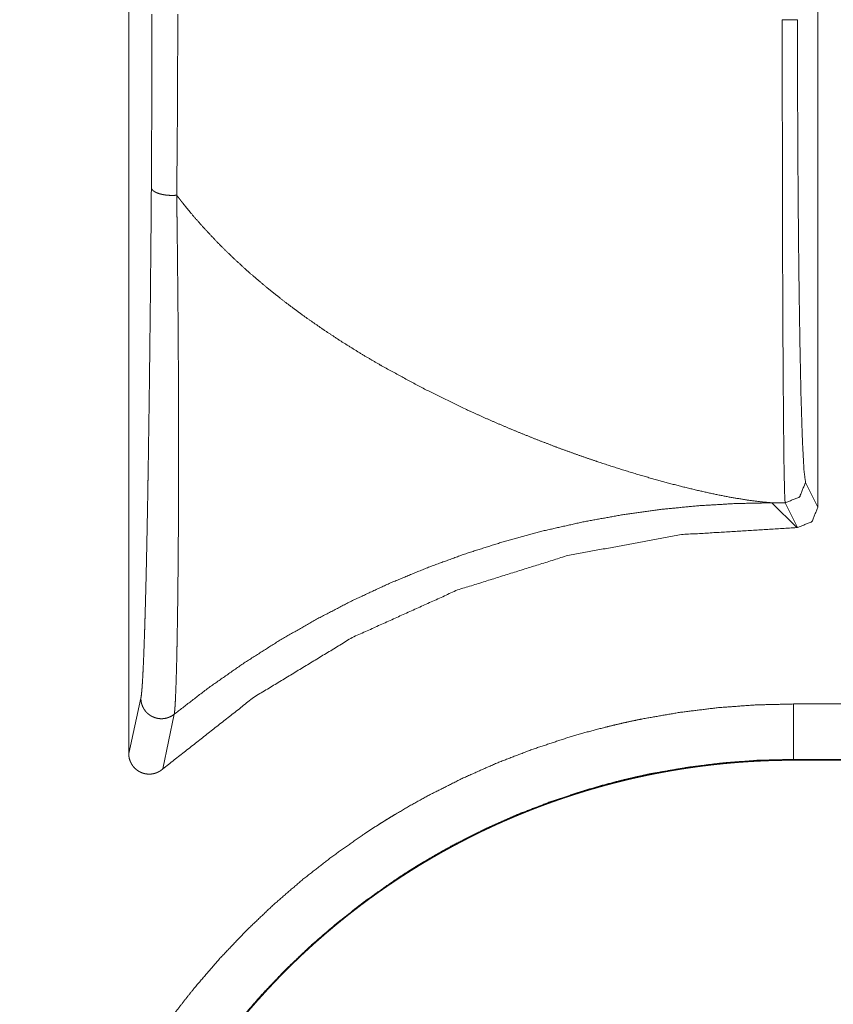
# Model space of a CAD drawing. Units: inches. Extents: x 68 to 120, y 5 to 129.
# Drawn here: x 114 to 114, y 20 to 20 of the extents above; entities that cross this region are included whole.
import ezdxf

# ---------------------------------------------------------------- set-up
doc = ezdxf.new("R2010")
doc.units = ezdxf.units.IN
doc.header["$MEASUREMENT"] = 0
doc.layers.add('Trimetric', color=7, linetype='Continuous')

msp = doc.modelspace()

# ---------------------------------------------------------------- linework, layer by layer
at = {"layer": 'Trimetric', "color": 12, "linetype": 'Continuous', "lineweight": 18}
for p, q in [((113.63596, 20.88161), (113.63596, 20.14161)), ((113.97197, 20.26168), (113.97197, 20.76154)), ((113.96594, 20.27372), (113.97197, 20.26168)), ((113.9616, 20.25168), (113.94951, 20.26378)), ((113.94951, 20.26378), (113.95596, 20.26372)), ((113.96197, 20.25168), (113.95596, 20.26372)), ((113.9616, 20.25168), (113.96197, 20.25168)), ((113.63596, 20.14161), (113.64189, 20.16854)), ((113.96, 20.16576), (114.04097, 20.16576)), ((113.65816, 20.16076), (113.6526, 20.13412)), ((114.06106, 20.13877), (113.96, 20.13877)), ((113.96, 20.13877), (113.96, 20.13836)), ((119.48679, 20.13836), (113.96, 20.13836))]:
    msp.add_line(p, q, dxfattribs=at)
for points, knots in [([(113.64701, 20.41739), (113.64723, 20.45887), (113.64731, 20.50192)], [0, 0, 0.490712, 1, 1]), ([(113.65989, 20.50192), (113.65976, 20.45696), (113.65938, 20.41364)], [0, 0, 0.509302, 1, 1]), ([(113.95595, 20.26372), (113.95567, 20.26967), (113.95539, 20.28404), (113.95516, 20.3063), (113.95495, 20.33565), (113.95478, 20.37098), (113.95466, 20.41102), (113.9546, 20.45427), (113.95459, 20.49916)], [0, 0, 0.025282, 0.086325, 0.180897, 0.305523, 0.455607, 0.62564, 0.80936, 1, 1]), ([(113.96199, 20.49916), (113.96207, 20.45618), (113.96229, 20.41477), (113.96266, 20.37643), (113.96315, 20.3426), (113.96374, 20.3145), (113.96443, 20.29318), (113.96517, 20.27941), (113.96594, 20.27372)], [0, 0, 0.190552, 0.374186, 0.544157, 0.694204, 0.818809, 0.913395, 0.974506, 1, 1]), ([(113.64189, 20.16854), (113.64211, 20.16989), (113.64233, 20.17197), (113.64239, 20.1726), (113.64244, 20.17327), (113.64249, 20.17398), (113.64255, 20.17472), (113.64266, 20.17632), (113.64276, 20.17807), (113.64297, 20.18198), (113.64318, 20.18642), (113.64338, 20.19136), (113.64367, 20.19968), (113.64377, 20.20269), (113.64387, 20.20581), (113.64391, 20.20741), (113.64396, 20.20903), (113.64414, 20.21573), (113.64433, 20.22279), (113.64451, 20.23018), (113.64485, 20.24591), (113.64517, 20.26284), (113.64533, 20.27174), (113.64539, 20.27629), (113.64551, 20.28326), (113.64559, 20.28798), (113.64561, 20.29036), (113.6459, 20.30981), (113.64616, 20.32996), (113.64628, 20.34029), (113.64651, 20.36143), (113.64672, 20.38325), (113.64688, 20.40009), (113.64692, 20.40581), (113.64697, 20.41157), (113.64701, 20.41739)], [0, 0, 0.005499, 0.013902, 0.016427, 0.019123, 0.021974, 0.02498, 0.031433, 0.038468, 0.054188, 0.072036, 0.091914, 0.125364, 0.137445, 0.149986, 0.156408, 0.162916, 0.189863, 0.218208, 0.247899, 0.311096, 0.379123, 0.414872, 0.433173, 0.461153, 0.480129, 0.489694, 0.567825, 0.648765, 0.690251, 0.775203, 0.862862, 0.930513, 0.953455, 0.976613, 1, 1]), ([(113.64701, 20.41739), (113.64709, 20.41696), (113.64729, 20.41654), (113.64762, 20.41612), (113.64806, 20.41572), (113.64862, 20.41535), (113.64929, 20.41499), (113.65004, 20.41467), (113.65089, 20.41438), (113.65181, 20.41413), (113.6528, 20.41393), (113.65384, 20.41376), (113.65492, 20.41364), (113.65603, 20.41357), (113.65715, 20.41354), (113.65827, 20.41357), (113.65938, 20.41364)], [0, 0, 0.031888, 0.066309, 0.104681, 0.148026, 0.197156, 0.251818, 0.311551, 0.376592, 0.446244, 0.519813, 0.596549, 0.675657, 0.75635, 0.837833, 0.919315, 1, 1]), ([(113.65938, 20.4136), (113.65938, 20.41323), (113.65938, 20.41286), (113.65939, 20.41248), (113.65939, 20.41211), (113.65942, 20.41062), (113.65943, 20.40914), (113.65946, 20.40766), (113.65949, 20.40471), (113.65952, 20.40177), (113.6596, 20.39594), (113.65979, 20.37876), (113.66, 20.3565), (113.66008, 20.34564), (113.66015, 20.33495), (113.6602, 20.32443), (113.66024, 20.31408), (113.66026, 20.30391), (113.66028, 20.29392), (113.66028, 20.27929), (113.66025, 20.26981), (113.66024, 20.26518), (113.66016, 20.24739), (113.66003, 20.2308), (113.65995, 20.22298), (113.65986, 20.21549), (113.65965, 20.20155), (113.6596, 20.19829), (113.65957, 20.1967), (113.65953, 20.19514), (113.65948, 20.1921), (113.65942, 20.18918), (113.65929, 20.1837), (113.65914, 20.17871), (113.659, 20.17424), (113.65884, 20.17031), (113.65877, 20.16855), (113.65869, 20.16694), (113.65865, 20.16619), (113.65861, 20.16548), (113.65856, 20.16481), (113.65852, 20.16419), (113.65843, 20.16306), (113.6583, 20.1617), (113.65824, 20.16134), (113.65823, 20.16118), (113.65821, 20.16103), (113.65819, 20.16096), (113.65818, 20.16089), (113.65818, 20.16085), (113.65817, 20.16082), (113.65817, 20.16081), (113.65817, 20.16078), (113.65817, 20.16078), (113.65815, 20.16077), (113.65815, 20.16076)], [0, 0, 0.001474, 0.002948, 0.004422, 0.005896, 0.011786, 0.017656, 0.023507, 0.035176, 0.046787, 0.069842, 0.137796, 0.225791, 0.268745, 0.311023, 0.352619, 0.393532, 0.433743, 0.473247, 0.531118, 0.568581, 0.586891, 0.657242, 0.722832, 0.753765, 0.783391, 0.838514, 0.851394, 0.857689, 0.863869, 0.875887, 0.887442, 0.909124, 0.928852, 0.94654, 0.962102, 0.969053, 0.975425, 0.97839, 0.9812, 0.983853, 0.986342, 0.990817, 0.996215, 0.997653, 0.998298, 0.998906, 0.999187, 0.999462, 0.999591, 0.999724, 0.999788, 0.999878, 0.99991, 0.999968, 1, 1]), ([(113.94951, 20.26378), (113.94343, 20.26434), (113.93666, 20.26525), (113.92923, 20.2665), (113.92124, 20.26807), (113.91272, 20.26996), (113.90378, 20.27215), (113.89444, 20.27464), (113.88477, 20.27741), (113.87481, 20.28046), (113.86461, 20.28378), (113.85944, 20.28554), (113.85423, 20.28736), (113.849, 20.28925), (113.84373, 20.2912), (113.83313, 20.29528), (113.82248, 20.2996), (113.81181, 20.30417), (113.80117, 20.30896), (113.78012, 20.31922), (113.75957, 20.33034), (113.74956, 20.33622), (113.73978, 20.3423), (113.73024, 20.34859), (113.72098, 20.35507), (113.71199, 20.36175), (113.70335, 20.36862), (113.69503, 20.37568), (113.68709, 20.38293), (113.67952, 20.39035), (113.67237, 20.39795), (113.66896, 20.40181), (113.66564, 20.40571), (113.66404, 20.40768), (113.66245, 20.40965), (113.66206, 20.41015), (113.66128, 20.41114), (113.66089, 20.41164), (113.66012, 20.41262), (113.65936, 20.41361)], [0, 0, 0.018303, 0.03878, 0.061337, 0.085758, 0.111902, 0.139507, 0.168465, 0.198629, 0.229851, 0.261989, 0.278354, 0.294895, 0.311572, 0.328422, 0.362464, 0.396919, 0.431683, 0.466655, 0.536852, 0.606882, 0.641684, 0.676205, 0.710459, 0.744337, 0.777889, 0.810991, 0.843699, 0.87592, 0.907688, 0.938956, 0.954398, 0.969756, 0.977357, 0.984952, 0.986846, 0.990632, 0.992526, 0.996269, 1, 1]), ([(113.95595, 20.26372), (113.96301, 20.26665), (113.96594, 20.27372)], [0, 0, 0.499803, 1, 1]), ([(113.65815, 20.16076), (113.67468, 20.17348), (113.6917, 20.1854), (113.70914, 20.1965), (113.72697, 20.20677), (113.74512, 20.21618), (113.76352, 20.22472), (113.78213, 20.23239), (113.80088, 20.2392), (113.8197, 20.24513), (113.83857, 20.25021), (113.8574, 20.25445), (113.87616, 20.25787), (113.89479, 20.26049), (113.91326, 20.26232), (113.9315, 20.26341), (113.94951, 20.26378)], [0, 0, 0.06619, 0.132159, 0.197816, 0.263119, 0.328025, 0.392426, 0.456322, 0.519642, 0.582318, 0.644348, 0.705618, 0.766164, 0.825897, 0.884803, 0.942819, 1, 1]), ([(113.65259, 20.13412), (113.69684, 20.16893), (113.74496, 20.19813), (113.79627, 20.2213), (113.85002, 20.23809), (113.90539, 20.24827), (113.9616, 20.25168)], [0, 0, 0.166648, 0.333286, 0.499921, 0.666621, 0.833297, 1, 1]), ([(113.64189, 20.16854), (113.64199, 20.16715), (113.64229, 20.16578), (113.64278, 20.16446), (113.64344, 20.16323), (113.64426, 20.1621), (113.64525, 20.1611), (113.64636, 20.16024), (113.64758, 20.15955), (113.64888, 20.15904), (113.65025, 20.15871), (113.65164, 20.15857), (113.65305, 20.15863), (113.65443, 20.15889), (113.65576, 20.15934), (113.65701, 20.15997), (113.65815, 20.16076)], [0, 0, 0.062384, 0.124877, 0.187275, 0.249764, 0.311967, 0.374796, 0.437203, 0.499906, 0.562372, 0.62507, 0.6875, 0.75028, 0.812897, 0.875381, 0.937777, 1, 1]), ([(113.58282, 19.78857), (113.58327, 19.80717), (113.58465, 19.82562), (113.5869, 19.84392), (113.59005, 19.86207), (113.59409, 19.88007), (113.599, 19.89791), (113.60038, 19.90235), (113.6018, 19.90677), (113.60328, 19.91119), (113.60405, 19.9134), (113.60483, 19.9156), (113.60808, 19.92433), (113.61151, 19.93295), (113.61901, 19.94985), (113.62729, 19.96631), (113.63637, 19.98233), (113.64623, 19.99792), (113.65146, 20.00555), (113.65688, 20.01307), (113.65966, 20.01679), (113.6625, 20.02048), (113.66539, 20.02414), (113.66832, 20.02777), (113.68045, 20.04185), (113.69319, 20.05523), (113.70653, 20.06794), (113.72047, 20.07997), (113.735, 20.09133), (113.75015, 20.10201), (113.75403, 20.10457), (113.75795, 20.10709), (113.75992, 20.10833), (113.7619, 20.10957), (113.7639, 20.11078), (113.76589, 20.11199), (113.77391, 20.11668), (113.78203, 20.12115), (113.79852, 20.12947), (113.81535, 20.13695), (113.83253, 20.14358), (113.85005, 20.14938), (113.85894, 20.15197), (113.86792, 20.15434), (113.87244, 20.15545), (113.87698, 20.1565), (113.88154, 20.1575), (113.88611, 20.15844), (113.90443, 20.16163), (113.92285, 20.16392), (113.94138, 20.1653), (113.96, 20.16576)], [0, 0, 0.031413, 0.062639, 0.093757, 0.124846, 0.155977, 0.187213, 0.195056, 0.202906, 0.210772, 0.214713, 0.218655, 0.234377, 0.250038, 0.28125, 0.31235, 0.343433, 0.374562, 0.39018, 0.405823, 0.413666, 0.421524, 0.429399, 0.43727, 0.468624, 0.499827, 0.530915, 0.562001, 0.593131, 0.624407, 0.632257, 0.640121, 0.644066, 0.648001, 0.651942, 0.655873, 0.671552, 0.687209, 0.718374, 0.749467, 0.780545, 0.811705, 0.827316, 0.843, 0.850852, 0.858725, 0.8666, 0.874475, 0.905864, 0.937201, 0.968562, 1, 1]), ([(113.96, 20.13877), (113.94274, 20.13834), (113.92555, 20.13706), (113.90847, 20.13494), (113.89149, 20.13198), (113.88726, 20.13111), (113.88302, 20.13019), (113.8788, 20.12921), (113.87461, 20.12819), (113.86629, 20.12599), (113.85805, 20.1236), (113.8418, 20.11823), (113.82586, 20.11208), (113.81025, 20.10516), (113.79496, 20.09745), (113.78744, 20.09331), (113.77999, 20.08897), (113.77814, 20.08785), (113.77629, 20.08673), (113.77446, 20.08558), (113.77263, 20.08443), (113.76899, 20.0821), (113.76539, 20.07973), (113.75134, 20.06983), (113.73785, 20.05932), (113.72491, 20.04817), (113.71253, 20.03641), (113.70072, 20.024), (113.68946, 20.01097), (113.68673, 20.00761), (113.68405, 20.00421), (113.68142, 20.00079), (113.67883, 19.99735), (113.67379, 19.99038), (113.66894, 19.98331), (113.65977, 19.96887), (113.65134, 19.95402), (113.64364, 19.93877), (113.63666, 19.92311), (113.63345, 19.91513), (113.63045, 19.90704), (113.629, 19.90295), (113.62762, 19.89886), (113.62629, 19.89475), (113.625, 19.89063), (113.62041, 19.87403), (113.61662, 19.85724), (113.61504, 19.84878), (113.61366, 19.84028), (113.61305, 19.83601), (113.61249, 19.83172), (113.61198, 19.82743), (113.61153, 19.82313), (113.61024, 19.80587), (113.60981, 19.78857)], [0, 0, 0.031398, 0.062731, 0.094027, 0.125359, 0.133214, 0.141088, 0.14896, 0.156807, 0.172451, 0.188054, 0.219167, 0.250222, 0.281271, 0.312389, 0.328008, 0.343681, 0.347607, 0.351545, 0.355474, 0.359395, 0.367265, 0.375094, 0.406331, 0.43743, 0.468478, 0.499534, 0.530666, 0.561989, 0.569849, 0.577713, 0.585556, 0.593391, 0.609024, 0.624616, 0.655716, 0.68675, 0.717816, 0.748983, 0.764624, 0.780314, 0.788189, 0.796051, 0.8039, 0.81175, 0.843064, 0.874345, 0.88999, 0.905656, 0.9135, 0.921351, 0.929211, 0.937081, 0.968539, 1, 1]), ([(113.65259, 20.13412), (113.65146, 20.13324), (113.65021, 20.13254), (113.64955, 20.13226), (113.64887, 20.13202), (113.64818, 20.13184), (113.64748, 20.1317), (113.64713, 20.13166), (113.64676, 20.13162), (113.6464, 20.1316), (113.64604, 20.13159), (113.64532, 20.13161), (113.64461, 20.13168), (113.64391, 20.1318), (113.64321, 20.13197), (113.64252, 20.1322), (113.64185, 20.13247), (113.64121, 20.13278), (113.6406, 20.13315), (113.64, 20.13356), (113.63944, 20.13401), (113.63892, 20.13449), (113.63843, 20.13501), (113.63819, 20.13529), (113.63797, 20.13557), (113.63776, 20.13586), (113.63757, 20.13616), (113.63688, 20.13742), (113.63637, 20.13876), (113.63619, 20.13946), (113.63607, 20.14017), (113.63599, 20.14088), (113.63597, 20.14161)], [0, 0, 0.062316, 0.124702, 0.156151, 0.187335, 0.218419, 0.249581, 0.26503, 0.280974, 0.296873, 0.31218, 0.343927, 0.374688, 0.405736, 0.437263, 0.468827, 0.50003, 0.531045, 0.562013, 0.593568, 0.624854, 0.65583, 0.687148, 0.702877, 0.718521, 0.734167, 0.749728, 0.812121, 0.874603, 0.90608, 0.937314, 0.968527, 1, 1]), ([(113.96, 20.13836), (113.9591, 20.13835), (113.95821, 20.13835), (113.95731, 20.13835), (113.95641, 20.13834), (113.95551, 20.13833), (113.95461, 20.13831), (113.95371, 20.1383), (113.95282, 20.13828), (113.95192, 20.13826), (113.95102, 20.13824), (113.95012, 20.13822), (113.94922, 20.13819), (113.94832, 20.13816), (113.94744, 20.13813), (113.94654, 20.1381), (113.94564, 20.13806), (113.94474, 20.13802), (113.94386, 20.13798), (113.94296, 20.13794), (113.94206, 20.1379), (113.94117, 20.13785), (113.93939, 20.13775), (113.93849, 20.1377), (113.93671, 20.13758), (113.93494, 20.13746), (113.93404, 20.13739), (113.93315, 20.13733), (113.93227, 20.13726), (113.93138, 20.13718), (113.93048, 20.13711), (113.9296, 20.13703), (113.92871, 20.13696), (113.92783, 20.13688), (113.92694, 20.13679), (113.92606, 20.13671), (113.92517, 20.13662), (113.92429, 20.13653), (113.9234, 20.13644), (113.92164, 20.13625), (113.92076, 20.13615), (113.91987, 20.13605), (113.919, 20.13595), (113.91811, 20.13584), (113.91636, 20.13563), (113.91548, 20.13551), (113.9146, 20.1354), (113.91373, 20.13528), (113.91284, 20.13517), (113.91197, 20.13505), (113.9111, 20.13492), (113.90934, 20.13467), (113.90847, 20.13454), (113.90759, 20.13441), (113.90672, 20.13428), (113.90585, 20.13414), (113.90498, 20.13401), (113.9041, 20.13387), (113.90237, 20.13358), (113.9015, 20.13343), (113.90063, 20.13329), (113.89977, 20.13314), (113.8989, 20.13298), (113.89804, 20.13283), (113.89716, 20.13267), (113.89543, 20.13235), (113.89371, 20.13202), (113.89285, 20.13186), (113.89112, 20.13151), (113.89026, 20.13134), (113.8894, 20.13117), (113.88854, 20.13099), (113.8877, 20.13081), (113.88684, 20.13063), (113.88598, 20.13044), (113.88512, 20.13026), (113.88427, 20.13007), (113.88341, 20.12988), (113.88171, 20.12949), (113.88086, 20.12929), (113.88, 20.12909), (113.87916, 20.12889), (113.87831, 20.12869), (113.87746, 20.12849), (113.87662, 20.12828), (113.87492, 20.12786), (113.87408, 20.12765), (113.87323, 20.12743), (113.87239, 20.12722), (113.87154, 20.127), (113.87071, 20.12677), (113.86986, 20.12655), (113.86901, 20.12633), (113.86735, 20.12587), (113.8665, 20.12564), (113.86483, 20.12517), (113.864, 20.12493), (113.86317, 20.12469), (113.86232, 20.12445), (113.8615, 20.12421), (113.85983, 20.12372), (113.859, 20.12347), (113.85817, 20.12322), (113.85651, 20.12271), (113.85569, 20.12245), (113.85404, 20.12193), (113.85322, 20.12167), (113.85158, 20.12114), (113.85076, 20.12087), (113.84912, 20.12033), (113.8483, 20.12006), (113.84748, 20.11978), (113.84667, 20.1195), (113.84585, 20.11922), (113.84503, 20.11894), (113.84341, 20.11837), (113.84259, 20.11808), (113.84179, 20.11779), (113.84098, 20.1175), (113.84017, 20.11721), (113.83856, 20.11662), (113.83775, 20.11632), (113.83694, 20.11601), (113.83615, 20.11571), (113.83534, 20.11541), (113.83455, 20.1151), (113.83374, 20.11479), (113.83295, 20.11448), (113.83215, 20.11417), (113.83134, 20.11386), (113.83055, 20.11354), (113.82976, 20.11322), (113.82896, 20.1129), (113.82817, 20.11258), (113.82739, 20.11226), (113.82659, 20.11193), (113.8258, 20.11161), (113.82502, 20.11128), (113.82422, 20.11095), (113.82344, 20.11062), (113.82265, 20.11028), (113.82186, 20.10995), (113.82108, 20.10961), (113.81952, 20.10893), (113.81874, 20.10859), (113.81796, 20.10824), (113.81719, 20.10789), (113.81641, 20.10755), (113.81563, 20.1072), (113.81486, 20.10684), (113.81409, 20.10649), (113.81331, 20.10614), (113.81177, 20.10542), (113.81024, 20.1047), (113.8087, 20.10397), (113.80795, 20.1036), (113.80718, 20.10323), (113.80642, 20.10286), (113.80565, 20.10249), (113.8049, 20.10211), (113.80414, 20.10174), (113.80339, 20.10136), (113.80263, 20.10098), (113.80188, 20.1006), (113.80112, 20.10022), (113.79961, 20.09945), (113.79887, 20.09906), (113.79811, 20.09867), (113.79737, 20.09828), (113.79662, 20.09788), (113.79513, 20.09709), (113.79365, 20.0963), (113.79216, 20.09549), (113.79144, 20.09509), (113.79069, 20.09468), (113.78996, 20.09427), (113.78922, 20.09386), (113.78776, 20.09304), (113.78703, 20.09263), (113.78558, 20.09179), (113.78412, 20.09095), (113.7834, 20.09053), (113.78267, 20.09011), (113.78196, 20.08968), (113.78124, 20.08926), (113.78051, 20.08883), (113.77979, 20.0884), (113.77908, 20.08797), (113.77836, 20.08753), (113.77765, 20.0871), (113.77694, 20.08666), (113.77623, 20.08622), (113.77552, 20.08578), (113.77481, 20.08534), (113.7741, 20.0849), (113.7734, 20.08446), (113.77269, 20.08401), (113.77198, 20.08356), (113.77128, 20.08312), (113.77059, 20.08266), (113.76989, 20.08221), (113.76918, 20.08176), (113.76849, 20.08131), (113.76779, 20.08085), (113.7671, 20.08039), (113.76641, 20.07993), (113.76572, 20.07947), (113.76503, 20.07901), (113.76365, 20.07808), (113.76296, 20.07762), (113.76228, 20.07715), (113.76159, 20.07668), (113.76091, 20.07621), (113.76022, 20.07574), (113.75955, 20.07526), (113.75887, 20.07479), (113.75819, 20.07431), (113.75752, 20.07383), (113.75685, 20.07335), (113.75617, 20.07287), (113.7555, 20.07239), (113.75417, 20.07142), (113.75349, 20.07093), (113.75283, 20.07045), (113.7515, 20.06947), (113.75085, 20.06897), (113.75019, 20.06848), (113.74952, 20.06799), (113.74887, 20.06749), (113.74821, 20.06699), (113.74755, 20.06649), (113.74625, 20.06549), (113.7456, 20.06499), (113.74495, 20.06448), (113.7443, 20.06398), (113.74366, 20.06347), (113.74301, 20.06296), (113.74237, 20.06245), (113.74173, 20.06194), (113.74108, 20.06143), (113.73981, 20.0604), (113.73918, 20.05988), (113.73854, 20.05937), (113.73791, 20.05885), (113.73728, 20.05833), (113.73664, 20.0578), (113.73602, 20.05728), (113.73477, 20.05623), (113.73352, 20.05518), (113.73289, 20.05465), (113.73228, 20.05412), (113.73166, 20.05359), (113.73104, 20.05305), (113.73042, 20.05252), (113.72981, 20.05198), (113.72858, 20.05091), (113.72797, 20.05037), (113.72737, 20.04983), (113.72676, 20.04929), (113.72615, 20.04874), (113.72555, 20.0482), (113.72495, 20.04766), (113.72375, 20.04656), (113.72255, 20.04546), (113.72196, 20.04491), (113.72137, 20.04436), (113.72077, 20.0438), (113.72019, 20.04325), (113.71959, 20.04269), (113.719, 20.04214), (113.71783, 20.04102), (113.71726, 20.04046), (113.71667, 20.0399), (113.71608, 20.03933), (113.71551, 20.03877), (113.71436, 20.03764), (113.71378, 20.03707), (113.71321, 20.0365), (113.71265, 20.03593), (113.71157, 20.03485), (113.71048, 20.03376), (113.70942, 20.03267), (113.70835, 20.03157), (113.70729, 20.03046), (113.70624, 20.02935), (113.70519, 20.02824), (113.70413, 20.02712), (113.70309, 20.02599), (113.70205, 20.02486), (113.70101, 20.02372), (113.69998, 20.02258), (113.69895, 20.02144), (113.69792, 20.02028), (113.6969, 20.01912), (113.69589, 20.01796), (113.69489, 20.01679), (113.69387, 20.01562), (113.69288, 20.01444), (113.69188, 20.01326), (113.69089, 20.01207), (113.6899, 20.01087), (113.68892, 20.00967), (113.68793, 20.00847), (113.68697, 20.00726), (113.68599, 20.00604), (113.68503, 20.00482), (113.68408, 20.0036), (113.68311, 20.00237), (113.68216, 20.00113), (113.68123, 19.99989), (113.68029, 19.99865), (113.67935, 19.9974), (113.67843, 19.99614), (113.6775, 19.99488), (113.67658, 19.99362), (113.67567, 19.99234), (113.67476, 19.99107), (113.67384, 19.98979), (113.67295, 19.9885), (113.67206, 19.98721), (113.67116, 19.98592), (113.67029, 19.98462), (113.6694, 19.98331), (113.66853, 19.982), (113.66766, 19.98069), (113.6668, 19.97937), (113.66594, 19.97805), (113.66509, 19.97672), (113.66425, 19.97539), (113.6634, 19.97405), (113.66257, 19.97271), (113.66175, 19.97136), (113.66091, 19.97001), (113.66011, 19.96865), (113.65929, 19.96729), (113.65848, 19.96592), (113.65769, 19.96455), (113.65688, 19.96318), (113.6561, 19.9618), (113.65532, 19.96042), (113.65453, 19.95903), (113.65375, 19.95764), (113.653, 19.95624), (113.65223, 19.95484), (113.65147, 19.95343), (113.64999, 19.95061), (113.64925, 19.94919), (113.64852, 19.94777), (113.64779, 19.94634), (113.64707, 19.94491), (113.64636, 19.94347), (113.64565, 19.94203), (113.64495, 19.94059), (113.64426, 19.93914), (113.64357, 19.93769), (113.64289, 19.93623), (113.64154, 19.93331), (113.64088, 19.93184), (113.64022, 19.93037), (113.63957, 19.92889), (113.63894, 19.92741), (113.6383, 19.92592), (113.63766, 19.92443), (113.63703, 19.92294), (113.63581, 19.91995), (113.6352, 19.91844), (113.6346, 19.91694), (113.63401, 19.91543), (113.63284, 19.91239), (113.63228, 19.91087), (113.63171, 19.90934), (113.63115, 19.90781), (113.6306, 19.90628), (113.63005, 19.90474), (113.62899, 19.90166), (113.62795, 19.89856), (113.62693, 19.89545), (113.62644, 19.89389), (113.62595, 19.89233), (113.62546, 19.89076), (113.62452, 19.88762), (113.62361, 19.88446), (113.62315, 19.88288), (113.62272, 19.88129), (113.62228, 19.8797), (113.62186, 19.87811), (113.62103, 19.87492), (113.62063, 19.87332), (113.61985, 19.87011), (113.61909, 19.86688), (113.61836, 19.86365), (113.61801, 19.86203), (113.61767, 19.86041), (113.61699, 19.85715), (113.61668, 19.85552), (113.61606, 19.85225), (113.61576, 19.85061), (113.61519, 19.84733), (113.61464, 19.84403), (113.61438, 19.84238), (113.61388, 19.83908), (113.61364, 19.83742), (113.61341, 19.83576), (113.61297, 19.83243), (113.61276, 19.83077), (113.61257, 19.8291), (113.61239, 19.82743), (113.61202, 19.82409), (113.61185, 19.82241), (113.6117, 19.82073), (113.61155, 19.81905), (113.61127, 19.81569), (113.61114, 19.81401), (113.61102, 19.81232), (113.61081, 19.80894), (113.61063, 19.80556), (113.61055, 19.80387), (113.61042, 19.80048), (113.61032, 19.79708), (113.61029, 19.79538), (113.61025, 19.79368), (113.61024, 19.79198), (113.61021, 19.78857)], [0, 0, 0.001635, 0.00327, 0.004905, 0.00654, 0.008176, 0.009811, 0.011446, 0.013082, 0.014717, 0.016353, 0.017988, 0.019624, 0.02126, 0.022872, 0.024509, 0.026145, 0.027781, 0.029395, 0.031031, 0.032669, 0.034282, 0.037534, 0.039172, 0.042425, 0.045656, 0.047295, 0.048911, 0.050527, 0.052144, 0.053785, 0.055402, 0.05702, 0.058638, 0.060256, 0.061875, 0.063494, 0.065114, 0.066734, 0.069952, 0.071573, 0.073194, 0.074793, 0.076416, 0.079639, 0.08124, 0.082864, 0.084466, 0.086092, 0.087694, 0.089298, 0.092529, 0.094134, 0.09574, 0.097346, 0.098952, 0.10056, 0.102168, 0.105362, 0.106972, 0.108582, 0.11017, 0.111782, 0.113371, 0.114984, 0.118189, 0.121374, 0.122967, 0.12618, 0.127775, 0.129371, 0.130968, 0.132543, 0.134142, 0.135741, 0.137341, 0.13892, 0.140522, 0.143705, 0.145286, 0.146892, 0.148474, 0.150058, 0.151643, 0.153228, 0.156402, 0.157991, 0.15958, 0.16117, 0.162761, 0.16433, 0.165923, 0.167517, 0.170661, 0.172258, 0.175409, 0.176986, 0.178564, 0.180165, 0.181722, 0.184884, 0.186467, 0.188052, 0.1912, 0.192764, 0.195919, 0.197486, 0.200624, 0.202195, 0.205341, 0.206914, 0.20849, 0.210044, 0.211621, 0.2132, 0.216316, 0.217898, 0.219459, 0.221021, 0.222584, 0.225714, 0.227281, 0.228849, 0.230396, 0.231966, 0.233515, 0.235088, 0.23664, 0.238193, 0.23977, 0.241325, 0.242882, 0.244439, 0.245999, 0.247537, 0.2491, 0.250663, 0.252204, 0.25377, 0.255315, 0.256884, 0.258431, 0.25998, 0.263081, 0.264634, 0.266188, 0.267722, 0.269279, 0.270837, 0.272375, 0.273913, 0.275475, 0.27856, 0.28165, 0.284745, 0.286274, 0.287825, 0.289357, 0.290911, 0.292445, 0.29398, 0.295517, 0.297055, 0.298594, 0.300135, 0.303221, 0.304745, 0.306292, 0.307819, 0.309367, 0.312429, 0.315495, 0.318568, 0.320086, 0.321625, 0.323146, 0.324688, 0.327736, 0.329261, 0.332318, 0.335381, 0.336895, 0.338429, 0.339944, 0.341463, 0.343001, 0.344521, 0.346043, 0.347566, 0.34909, 0.350598, 0.352125, 0.353634, 0.355163, 0.356676, 0.358189, 0.359725, 0.36124, 0.362759, 0.364259, 0.365779, 0.367301, 0.368806, 0.370331, 0.371837, 0.373346, 0.374856, 0.376367, 0.379394, 0.38091, 0.382409, 0.383927, 0.385428, 0.386949, 0.388453, 0.389959, 0.391466, 0.392975, 0.394466, 0.395977, 0.397489, 0.400482, 0.402, 0.403498, 0.406502, 0.407988, 0.409494, 0.411001, 0.412491, 0.414001, 0.415493, 0.418484, 0.419981, 0.42148, 0.422981, 0.424463, 0.425968, 0.427454, 0.428941, 0.430449, 0.433432, 0.434907, 0.436402, 0.437899, 0.43938, 0.440879, 0.442363, 0.445332, 0.448309, 0.449801, 0.451273, 0.452767, 0.454245, 0.455741, 0.457221, 0.460185, 0.46167, 0.463138, 0.464624, 0.466114, 0.467586, 0.46906, 0.472012, 0.474972, 0.476452, 0.477919, 0.479403, 0.480872, 0.482358, 0.483831, 0.486777, 0.488237, 0.489714, 0.491193, 0.492655, 0.495587, 0.49707, 0.498539, 0.499992, 0.502778, 0.505568, 0.50835, 0.511138, 0.513918, 0.516705, 0.519498, 0.522299, 0.525091, 0.527888, 0.530695, 0.533491, 0.536295, 0.539107, 0.541911, 0.54472, 0.547522, 0.550347, 0.553149, 0.555972, 0.558788, 0.561611, 0.564426, 0.567263, 0.57008, 0.572916, 0.575746, 0.578566, 0.58141, 0.584247, 0.587079, 0.589915, 0.592759, 0.595596, 0.598442, 0.601293, 0.604139, 0.606991, 0.609852, 0.612707, 0.615553, 0.618422, 0.621272, 0.62414, 0.627005, 0.629875, 0.632739, 0.63561, 0.638479, 0.641352, 0.644234, 0.647107, 0.649978, 0.65287, 0.655741, 0.658633, 0.661522, 0.664403, 0.667305, 0.670189, 0.67308, 0.675979, 0.678886, 0.681776, 0.684684, 0.687587, 0.693395, 0.69631, 0.699219, 0.702136, 0.705048, 0.70797, 0.710885, 0.713807, 0.716727, 0.719655, 0.722576, 0.728442, 0.731377, 0.734305, 0.737244, 0.740177, 0.743117, 0.746066, 0.74901, 0.754898, 0.757853, 0.760805, 0.763753, 0.769672, 0.772626, 0.775591, 0.778556, 0.781516, 0.784484, 0.790424, 0.796371, 0.802326, 0.805303, 0.808284, 0.811273, 0.817244, 0.823223, 0.826222, 0.829211, 0.832215, 0.835207, 0.841213, 0.844219, 0.850233, 0.856257, 0.862288, 0.865307, 0.868324, 0.874375, 0.877397, 0.883455, 0.886487, 0.892555, 0.898633, 0.901673, 0.907759, 0.910811, 0.913856, 0.919961, 0.923018, 0.926072, 0.929129, 0.935252, 0.938316, 0.941383, 0.944448, 0.950593, 0.953668, 0.956741, 0.962899, 0.969063, 0.972147, 0.978325, 0.98451, 0.987602, 0.990699, 0.993797, 1, 1])]:
    msp.add_open_spline(points, degree=1, knots=knots, dxfattribs=at)
for points in [[(113.95459, 20.49916), (113.96199, 20.49916)], [(113.97197, 20.26168), (113.96904, 20.25461), (113.96197, 20.25168)], [(113.96, 20.13877), (113.96, 20.16576)]]:
    msp.add_open_spline(points, degree=1, dxfattribs=at)

doc.saveas('drawing.dxf')
